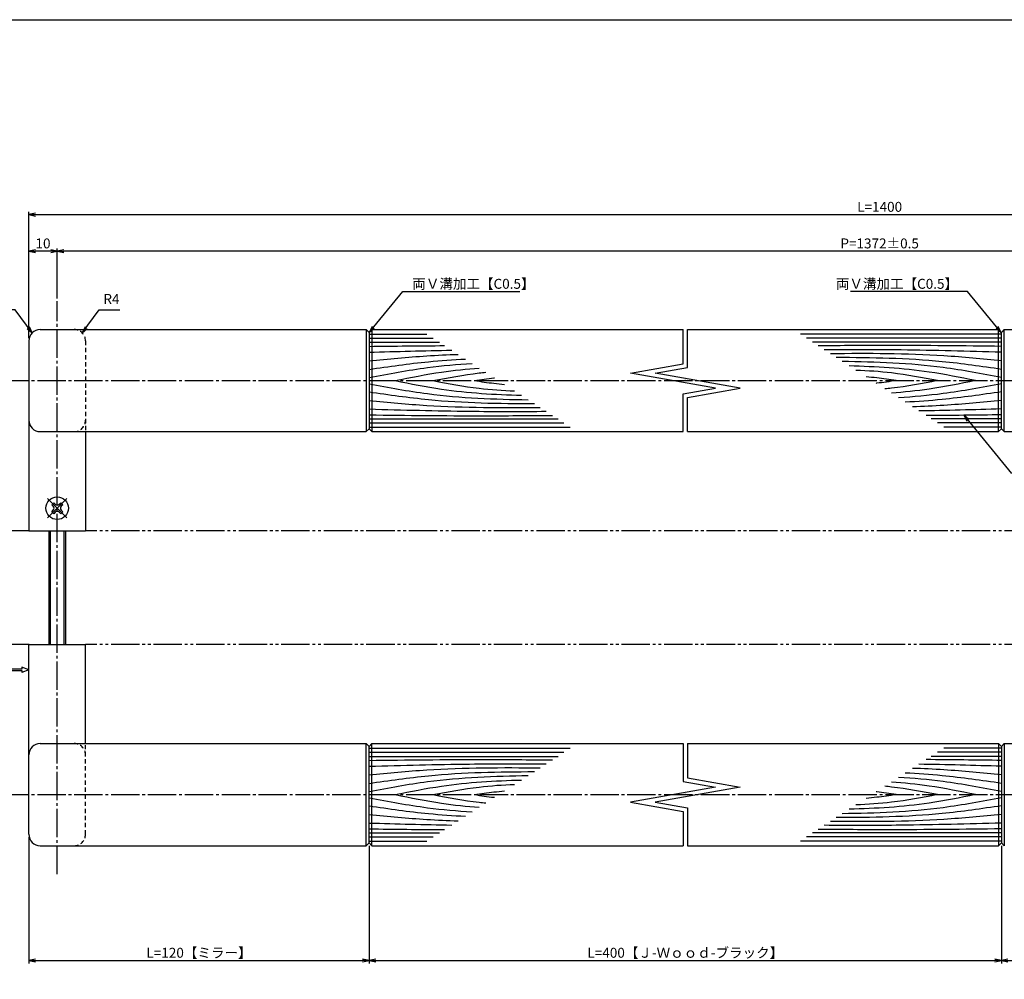
# Model space of a CAD drawing. Units: inches. Extents: x 261 to 1068, y 178 to 738.
# Drawn here: x 440 to 788, y 399 to 738 of the extents above; entities that cross this region are included whole.
import ezdxf

# ---------------------------------------------------------------- set-up
doc = ezdxf.new("R2010")
doc.units = ezdxf.units.IN
doc.header["$MEASUREMENT"] = 0
for name, pattern in [('CENS', [13, 10, -1, 1, -1]), ('HIDS', [2.5, 1.5, -1]), ('PHAS', [15, 10, -1, 1, -1, 1, -1])]:
    doc.linetypes.add(name, pattern=pattern)
for name, color, linetype in [('01-下書線', 251, 'Continuous'), ('02-実線-1', 7, 'Continuous'), ('03-細線', 1, 'Continuous'), ('04-破線-1', 5, 'HIDS'), ('06-中心線', 1, 'CENS'), ('07-2点鎖線', 2, 'PHAS'), ('09-文字', 4, 'Continuous'), ('10-寸法', 3, 'Continuous'), ('11-ﾈｼﾞ関連', 7, 'Continuous'), ('12-企業ﾏｰｸ', 9, 'Continuous'), ('図枠', 7, 'Continuous')]:
    doc.layers.add(name, color=color, linetype=linetype)
doc.styles.add('STD', font='TXT.shx', dxfattribs={"bigfont": 'bigfont.shx'})
doc.dimstyles.new('1：1', dxfattribs={"dimtxt": 3.5, "dimasz": 2.3, "dimexe": 1, "dimexo": 1, "dimgap": 1, "dimtad": 3, "dimdsep": 46, "dimtxsty": 'STD', "dimblk1": 'ARRI', "dimblk2": 'ARRI', "dimsah": 1, "dimcen": 0, "dimclrd": 3, "dimclre": 3, "dimclrt": 4, "dimadec": 0, "dimazin": 0, "dimtfac": 0.7, "dimtmove": 0, "dimatfit": 0, "dimldrblk": 'ARRI', "dimfxl": 1, "dimtvp": 1, "dimtolj": 1, "dimtzin": 0, "dimarcsym": 0})

# ---------------------------------------------------------------- blocks, each defined once
blk = doc.blocks.new('ARRI')
at = {"color": 0, "linetype": 'ByBlock'}
for p, q in [((0, 0), (-1, 0.21)), ((-1, -0.21), (0, 0)), ((0, 0), (-1, 0))]:
    blk.add_line(p, q, dxfattribs=at)
blk = doc.blocks.new('*D66')
at = {"layer": '10-寸法', "color": 3, "lineweight": -2, "transparency": 16777216}
for p, q in [((443.7, 625.58), (443.7, 670.11)), ((1043.7, 628.58), (1043.7, 670.11)), ((446, 669.11), (1041.4, 669.11))]:
    blk.add_line(p, q, dxfattribs=at)
at = {"layer": 'Defpoints', "color": 0, "transparency": 16777216}
for p in [(1043.7, 669.11), (1043.7, 627.58), (443.7, 624.58)]:
    blk.add_point(p, dxfattribs=at)
at = {"layer": '10-寸法', "color": 3, "lineweight": -2, "transparency": 16777216, "xscale": 2.3, "yscale": 2.3, "zscale": 2.3, "rotation": 180}
blk.add_blockref('ARRI', (443.7, 669.11), dxfattribs=at)
at = {"layer": '10-寸法', "color": 3, "lineweight": -2, "transparency": 16777216, "xscale": 2.3, "yscale": 2.3, "zscale": 2.3}
blk.add_blockref('ARRI', (1043.7, 669.11), dxfattribs=at)
at = {"layer": '10-寸法', "color": 4, "transparency": 16777216, "insert": (743.7, 671.86), "char_height": 3.5, "attachment_point": 5, "style": 'STD'}
blk.add_mtext('\\A1;L=1400', dxfattribs=at)
blk = doc.blocks.new('*D67')
at = {"layer": '10-寸法', "color": 3, "lineweight": -2, "transparency": 16777216}
for p, q in [((453.7, 639.58), (453.7, 657.21)), ((1023.4, 656.21), (456, 656.21)), ((1025.7, 629.58), (1025.7, 657.21))]:
    blk.add_line(p, q, dxfattribs=at)
at = {"layer": 'Defpoints', "color": 0, "transparency": 16777216}
for p in [(453.7, 656.21), (453.7, 638.58), (1025.7, 628.58)]:
    blk.add_point(p, dxfattribs=at)
at = {"layer": '10-寸法', "color": 3, "lineweight": -2, "transparency": 16777216, "xscale": 2.3, "yscale": 2.3, "zscale": 2.3, "rotation": 180}
blk.add_blockref('ARRI', (453.7, 656.21), dxfattribs=at)
at = {"layer": '10-寸法', "color": 3, "lineweight": -2, "transparency": 16777216, "xscale": 2.3, "yscale": 2.3, "zscale": 2.3}
blk.add_blockref('ARRI', (1025.7, 656.21), dxfattribs=at)
at = {"layer": '10-寸法', "color": 4, "transparency": 16777216, "insert": (743.7, 658.96), "char_height": 3.5, "attachment_point": 5, "style": 'STD'}
blk.add_mtext('\\A1;P=1372±0.5', dxfattribs=at)
blk = doc.blocks.new('*D68')
at = {"layer": '10-寸法', "color": 3, "lineweight": -2, "transparency": 16777216}
for p, q in [((443.7, 625.58), (443.7, 657.21)), ((451.4, 656.21), (446, 656.21)), ((453.7, 639.58), (453.7, 657.21))]:
    blk.add_line(p, q, dxfattribs=at)
at = {"layer": 'Defpoints', "color": 0, "transparency": 16777216}
for p in [(443.7, 656.21), (453.7, 638.58), (443.7, 624.58)]:
    blk.add_point(p, dxfattribs=at)
at = {"layer": '10-寸法', "color": 3, "lineweight": -2, "transparency": 16777216, "xscale": 2.3, "yscale": 2.3, "zscale": 2.3, "rotation": 180}
blk.add_blockref('ARRI', (443.7, 656.21), dxfattribs=at)
at = {"layer": '10-寸法', "color": 3, "lineweight": -2, "transparency": 16777216, "xscale": 2.3, "yscale": 2.3, "zscale": 2.3}
blk.add_blockref('ARRI', (453.7, 656.21), dxfattribs=at)
at = {"layer": '10-寸法', "color": 4, "transparency": 16777216, "insert": (448.7, 658.96), "char_height": 3.5, "attachment_point": 5, "style": 'STD'}
blk.add_mtext('\\A1;10', dxfattribs=at)
blk = doc.blocks.new('SR_08')
at = {"color": 1, "linetype": 'CENS'}
for p, q in [((0, -4.8), (0, 4.8)), ((-4.8, 0), (4.8, 0))]:
    blk.add_line(p, q, dxfattribs=at)
at = {"color": 7, "linetype": 'Continuous'}
for p, q in [((-2.25, -0.5), (-2.25, 0.5)), ((-2.25, 0.5), (-1.5, 0.5)), ((-0.5, 2.25), (0.5, 2.25)), ((-0.5, 1.5), (-0.5, 2.25)), ((0.5, 2.25), (0.5, 1.5)), ((1.5, 0.5), (2.25, 0.5)), ((2.25, 0.5), (2.25, -0.5)), ((-1.5, -0.5), (-2.25, -0.5)), ((-0.5, -2.25), (-0.5, -1.5)), ((0.5, -2.25), (-0.5, -2.25)), ((0.5, -1.5), (0.5, -2.25)), ((2.25, -0.5), (1.5, -0.5))]:
    blk.add_line(p, q, dxfattribs=at)
blk.add_circle((0, 0), 4, dxfattribs=at)
for centre, start, end in [((-1.5, 1.5), 270, 0), ((1.5, 1.5), 180, 270), ((-1.5, -1.5), 0, 90), ((1.5, -1.5), 90, 180)]:
    blk.add_arc(centre, 1, start, end, dxfattribs=at)
blk = doc.blocks.new('*D91')
at = {"layer": '10-寸法', "color": 3, "lineweight": -2, "transparency": 16777216}
for p, q in [((443.7, 449.58), (443.7, 405.06)), ((563.7, 446.58), (563.7, 405.06)), ((446, 406.06), (561.4, 406.06))]:
    blk.add_line(p, q, dxfattribs=at)
at = {"layer": 'Defpoints', "color": 0, "transparency": 16777216}
for p in [(443.7, 450.58), (563.7, 447.58), (563.7, 406.06)]:
    blk.add_point(p, dxfattribs=at)
at = {"layer": '10-寸法', "color": 3, "lineweight": -2, "transparency": 16777216, "xscale": 2.3, "yscale": 2.3, "zscale": 2.3, "rotation": 180}
blk.add_blockref('ARRI', (443.7, 406.06), dxfattribs=at)
at = {"layer": '10-寸法', "color": 3, "lineweight": -2, "transparency": 16777216, "xscale": 2.3, "yscale": 2.3, "zscale": 2.3}
blk.add_blockref('ARRI', (563.7, 406.06), dxfattribs=at)
at = {"layer": '10-寸法', "color": 4, "transparency": 16777216, "insert": (503.7, 408.81), "char_height": 3.5, "attachment_point": 5, "style": 'STD'}
blk.add_mtext('\\A1;L=120【ミラー】', dxfattribs=at)
blk = doc.blocks.new('*D92')
at = {"layer": '10-寸法', "color": 3, "lineweight": -2, "transparency": 16777216}
for p, q in [((563.7, 446.58), (563.7, 405.06)), ((786.64, 446.58), (786.64, 405.06)), ((566, 406.06), (784.34, 406.06))]:
    blk.add_line(p, q, dxfattribs=at)
at = {"layer": 'Defpoints', "color": 0, "transparency": 16777216}
for p in [(563.7, 447.58), (786.64, 447.58), (786.64, 406.06)]:
    blk.add_point(p, dxfattribs=at)
at = {"layer": '10-寸法', "color": 3, "lineweight": -2, "transparency": 16777216, "xscale": 2.3, "yscale": 2.3, "zscale": 2.3, "rotation": 180}
blk.add_blockref('ARRI', (563.7, 406.06), dxfattribs=at)
at = {"layer": '10-寸法', "color": 3, "lineweight": -2, "transparency": 16777216, "xscale": 2.3, "yscale": 2.3, "zscale": 2.3}
blk.add_blockref('ARRI', (786.64, 406.06), dxfattribs=at)
at = {"layer": '10-寸法', "color": 4, "transparency": 16777216, "insert": (675.17, 408.81), "char_height": 3.5, "attachment_point": 5, "style": 'STD'}
blk.add_mtext('\\A1;L=400【Ｊ-Ｗｏｏｄ-ブラック】', dxfattribs=at)
blk = doc.blocks.new('*D93')
at = {"layer": '10-寸法', "color": 3, "lineweight": -2, "transparency": 16777216}
for p, q in [((786.64, 446.58), (786.64, 405.06)), ((1043.7, 446.58), (1043.7, 405.06)), ((788.94, 406.06), (1041.4, 406.06))]:
    blk.add_line(p, q, dxfattribs=at)
at = {"layer": 'Defpoints', "color": 0, "transparency": 16777216}
for p in [(786.64, 447.58), (1043.7, 447.58), (1043.7, 406.06)]:
    blk.add_point(p, dxfattribs=at)
at = {"layer": '10-寸法', "color": 3, "lineweight": -2, "transparency": 16777216, "xscale": 2.3, "yscale": 2.3, "zscale": 2.3, "rotation": 180}
blk.add_blockref('ARRI', (786.64, 406.06), dxfattribs=at)
at = {"layer": '10-寸法', "color": 3, "lineweight": -2, "transparency": 16777216, "xscale": 2.3, "yscale": 2.3, "zscale": 2.3}
blk.add_blockref('ARRI', (1043.7, 406.06), dxfattribs=at)
at = {"layer": '10-寸法', "color": 4, "transparency": 16777216, "insert": (915.17, 408.81), "char_height": 3.5, "attachment_point": 5, "style": 'STD'}
blk.add_mtext('\\A1;L=880【ミラー】', dxfattribs=at)
blk = doc.blocks.new('A$C4c27dc7f')
at = {"layer": '12-企業ﾏｰｸ'}
for points, knots in [([(-5.16, -1.05), (-5.16, -1.24), (-5.17, -1.5), (-5.02, -1.65), (-4.83, -1.82), (-4.58, -1.68), (-4.41, -1.57), (-4.03, -1.34), (-3.7, -1.04), (-3.39, -0.74), (-2.61, 0.03), (-1.86, 0.85), (-1.02, 1.56), (-0.61, 1.91), (-0.18, 2.23), (0.3, 2.47), (0.4, 2.52), (0.51, 2.57), (0.62, 2.61), (0.54, 2.58), (0.46, 2.49), (0.4, 2.44), (0.17, 2.25), (-0.03, 2.03), (-0.21, 1.8), (-0.84, 1.01), (-1.35, 0.14), (-1.67, -0.82), (-1.74, -1.04), (-1.82, -1.31), (-1.76, -1.54), (-1.69, -1.8), (-1.39, -1.82), (-1.17, -1.75), (-0.86, -1.66), (-0.6, -1.41), (-0.41, -1.15), (-0.14, -0.78), (0.12, -0.4), (0.35, 0), (0.43, 0.13), (0.51, 0.26), (0.57, 0.39), (0.43, 0.15), (0.3, -0.1), (0.17, -0.36), (-0.06, -0.82), (-0.29, -1.3), (-0.41, -1.81), (-0.46, -2.02), (-0.51, -2.24), (-0.48, -2.45)], [0, 0, 0, 0, 1, 1, 1, 2, 2, 2, 3, 3, 3, 4, 4, 4, 5, 5, 5, 6, 6, 6, 7, 7, 7, 8, 8, 8, 9, 9, 9, 10, 10, 10, 11, 11, 11, 12, 12, 12, 13, 13, 13, 14, 14, 14, 15, 15, 15, 16, 16, 16, 17, 17, 17, 17]), ([(-3.22, -0.56), (-3.38, -0.58), (-3.58, -0.58), (-3.73, -0.51), (-3.82, -0.47), (-3.87, -0.4), (-3.86, -0.31), (-3.84, -0.22), (-3.78, -0.13), (-3.7, -0.06), (-3.55, 0.07), (-3.34, 0.13), (-3.15, 0.19), (-2.92, 0.25), (-2.69, 0.31), (-2.46, 0.36), (-2.44, 0.37), (-2.42, 0.37), (-2.4, 0.38), (-2.33, 0.39), (-2.27, 0.41), (-2.2, 0.42), (-1.63, 0.53), (-1.05, 0.6), (-0.47, 0.66), (-0.22, 0.69), (0.02, 0.71), (0.26, 0.73), (0.5, 0.74), (0.72, 0.75), (0.97, 0.74)], [0, 0, 0, 0, 1, 1, 1, 2, 2, 2, 3, 3, 3, 4, 4, 4, 5, 5, 5, 6, 6, 6, 7, 7, 7, 8, 8, 8, 9, 9, 9, 10, 10, 10, 10]), ([(0.14, -0.42), (0.28, -0.18), (0.46, 0), (0.68, 0.18), (0.87, 0.33), (1.18, 0.55), (1.44, 0.47), (1.63, 0.41), (1.6, 0.19), (1.57, 0.04), (1.52, -0.19), (1.4, -0.4), (1.26, -0.58), (1.08, -0.83), (0.77, -1.12), (0.45, -1.17), (0.02, -1.23), (0, -0.74), (0.1, -0.5)], [0, 0, 0, 0, 1, 1, 1, 2, 2, 2, 3, 3, 3, 4, 4, 4, 5, 5, 5, 6, 6, 6, 6]), ([(0.28, -1.16), (0.39, -1.19), (0.51, -1.17), (0.62, -1.15), (0.76, -1.11), (0.9, -1.05), (1.04, -0.98), (1.23, -0.88), (1.42, -0.76), (1.58, -0.6), (1.74, -0.44), (1.88, -0.27), (2.01, -0.08), (2.13, 0.1), (2.26, 0.29), (2.35, 0.49), (2.39, 0.58), (2.41, 0.68), (2.43, 0.77), (2.43, 0.77), (2.4, 0.54), (2.55, 0.52), (2.63, 0.52), (2.76, 0.51), (2.81, 0.43), (2.84, 0.39), (2.83, 0.33), (2.81, 0.29), (2.63, -0.07), (2.38, -0.43), (2.32, -0.83), (2.3, -0.92), (2.28, -1.04), (2.34, -1.11), (2.4, -1.19), (2.53, -1.14), (2.6, -1.1), (2.77, -1), (2.91, -0.84), (3.04, -0.7), (3.2, -0.51), (3.33, -0.33), (3.43, -0.17)], [0, 0, 0, 0, 1, 1, 1, 2, 2, 2, 3, 3, 3, 4, 4, 4, 5, 5, 5, 6, 6, 6, 7, 7, 7, 8, 8, 8, 9, 9, 9, 10, 10, 10, 11, 11, 11, 12, 12, 12, 13, 13, 13, 14, 14, 14, 14]), ([(4.18, 0.46), (4.1, 0.45), (4.02, 0.43), (3.96, 0.39), (3.76, 0.29), (3.62, 0.11), (3.5, -0.06), (3.43, -0.16), (3.37, -0.27), (3.32, -0.38), (3.32, -0.38), (2.99, -1.07), (3.45, -1.19), (3.45, -1.19), (3.87, -1.34), (4.37, -0.61), (4.47, -0.47), (4.52, -0.3), (4.54, -0.13), (4.56, 0.03), (4.57, 0.23), (4.46, 0.36), (4.39, 0.44), (4.28, 0.47), (4.18, 0.46)], [0, 0, 0, 0, 1, 1, 1, 2, 2, 2, 3, 3, 3, 4, 4, 4, 5, 5, 5, 6, 6, 6, 7, 7, 7, 8, 8, 8, 8]), ([(4.3, -0.7), (4.22, -0.7), (4.2, -0.84), (4.28, -0.87), (4.37, -0.9), (4.46, -0.85), (4.52, -0.8), (4.67, -0.69), (4.78, -0.55), (4.84, -0.38)], [0, 0, 0, 0, 1, 1, 1, 2, 2, 2, 3, 3, 3, 3])]:
    blk.add_open_spline(points, degree=3, knots=knots, dxfattribs=at)
blk.add_point((-0.16, 0.08), dxfattribs=at)
blk = doc.blocks.new('A$C39bb88a5')
at = {"layer": '12-企業ﾏｰｸ'}
for p, q in [((-2.19, -10.04), (-7.69, -10.04)), ((-7.69, -10.04), (-7.69, -10.54)), ((0.31, -10.29), (-2.19, -9.38)), ((-2.19, -9.38), (-2.19, -10.04)), ((0.31, -10.29), (-2.19, -11.2)), ((-7.69, -10.54), (-2.19, -10.54)), ((-2.19, -10.54), (-2.19, -11.2))]:
    blk.add_line(p, q, dxfattribs=at)
blk.add_point((0.31, -1.29), dxfattribs=at)
at = {"layer": '10-寸法'}
blk.add_blockref('A$C4c27dc7f', (-14.03, -10.36), dxfattribs=at)

msp = doc.modelspace()

# ---------------------------------------------------------------- linework, layer by layer
at = {"layer": '01-下書線', "linetype": 'Continuous'}
for p, q in [((674.42, 616.501), (674.42, 628.582)), ((675.92, 615.242), (675.92, 628.582)), ((655.851, 613.227), (674.42, 616.501)), ((664.49, 613.227), (675.92, 615.242)), ((685.851, 607.937), (655.851, 613.227)), ((694.49, 607.937), (664.49, 613.227)), ((674.42, 605.921), (685.851, 607.937)), ((675.92, 604.663), (694.49, 607.937)), ((674.42, 592.582), (674.42, 605.921)), ((675.92, 592.582), (675.92, 604.663)), ((674.42, 482.582), (674.42, 469.242)), ((675.92, 482.582), (675.92, 470.501)), ((674.42, 469.242), (685.851, 467.227)), ((675.92, 470.501), (694.49, 467.227)), ((685.851, 467.227), (655.851, 461.937)), ((694.49, 467.227), (664.49, 461.937)), ((655.851, 461.937), (674.42, 458.663)), ((664.49, 461.937), (675.92, 459.921)), ((674.42, 458.663), (674.42, 446.582)), ((675.92, 459.921), (675.92, 446.582))]:
    msp.add_line(p, q, dxfattribs=at)
at = {"layer": '01-下書線'}
for p in [(675.17, 610.582), (675.17, 464.582)]:
    msp.add_point(p, dxfattribs=at)
at = {"layer": '02-実線-1', "color": 7, "linetype": 'Continuous'}
for p, q in [((447.697, 628.582), (562.697, 628.582)), ((564.697, 628.582), (674.42, 628.582)), ((675.92, 628.582), (785.634, 628.582)), ((787.634, 628.582), (908.451, 628.582)), ((563.697, 627.582), (563.697, 593.582)), ((786.643, 593.582), (786.643, 627.582)), ((443.697, 624.582), (443.697, 557.582)), ((447.697, 592.582), (562.697, 592.582)), ((463.697, 592.582), (463.697, 557.582)), ((564.697, 592.582), (674.42, 592.582)), ((675.92, 592.582), (785.634, 592.582)), ((787.634, 592.582), (908.451, 592.582)), ((443.697, 450.582), (443.697, 517.582)), ((463.697, 482.582), (463.697, 517.582)), ((447.697, 482.582), (562.697, 482.582)), ((564.697, 482.582), (674.42, 482.582)), ((675.92, 482.582), (785.643, 482.582)), ((787.643, 482.582), (908.451, 482.582)), ((563.697, 447.582), (563.697, 481.582)), ((786.643, 481.582), (786.643, 447.582)), ((447.697, 446.582), (562.697, 446.582)), ((564.697, 446.582), (674.42, 446.582)), ((675.92, 446.582), (785.643, 446.582))]:
    msp.add_line(p, q, dxfattribs=at)
at = {"layer": '02-実線-1'}
for p, q in [((563.697, 627.582), (562.697, 628.582)), ((563.697, 627.582), (564.697, 628.582)), ((786.643, 627.582), (785.643, 628.582)), ((786.643, 627.582), (787.643, 628.582)), ((563.697, 593.582), (562.697, 592.582)), ((563.697, 593.582), (564.697, 592.582)), ((786.643, 593.582), (785.643, 592.582)), ((786.643, 593.582), (787.643, 592.582)), ((443.697, 557.582), (463.697, 557.582)), ((443.697, 517.582), (463.697, 517.582)), ((563.697, 481.582), (562.697, 482.582)), ((563.697, 481.582), (564.697, 482.582)), ((786.643, 481.582), (785.643, 482.582)), ((786.643, 481.582), (787.643, 482.582)), ((563.697, 447.582), (562.697, 446.582)), ((563.697, 447.582), (564.697, 446.582)), ((786.643, 447.582), (785.643, 446.582)), ((786.643, 447.582), (787.643, 446.582))]:
    msp.add_line(p, q, dxfattribs=at)
at = {"layer": '02-実線-1', "color": 5, "linetype": 'HIDS'}
for p, q in [((463.697, 624.582), (463.697, 592.582)), ((463.697, 450.582), (463.697, 482.582))]:
    msp.add_line(p, q, dxfattribs=at)
at = {"layer": '02-実線-1', "color": 7, "linetype": 'Continuous'}
for centre, start, end in [((447.697, 624.582), 90, 180), ((447.697, 450.582), 180, 270)]:
    msp.add_arc(centre, 4, start, end, dxfattribs=at)
at = {"layer": '02-実線-1', "color": 5, "linetype": 'HIDS'}
for centre, start, end in [((459.697, 624.582), 0, 90), ((459.697, 450.582), 270, 0)]:
    msp.add_arc(centre, 4, start, end, dxfattribs=at)
at = {"layer": '02-実線-1', "color": 0}
for centre, start, end in [((447.697, 596.582), 180, 270), ((447.697, 478.582), 90, 180)]:
    msp.add_arc(centre, 4, start, end, dxfattribs=at)
at = {"layer": '03-細線', "color": 1, "linetype": 'Continuous'}
for p, q in [((562.697, 628.582), (562.697, 592.582)), ((564.697, 628.582), (564.697, 592.582)), ((785.643, 592.582), (785.643, 628.582)), ((787.643, 592.582), (787.643, 628.582)), ((563.702, 626.95), (584.059, 626.95)), ((563.707, 625.518), (586.269, 625.518)), ((786.634, 626.95), (715.742, 626.95)), ((786.639, 625.518), (717.952, 625.518)), ((563.702, 624.087), (588.473, 624.087)), ((786.639, 624.087), (720.03, 624.087)), ((563.702, 597.077), (630.311, 597.077)), ((563.702, 595.646), (632.389, 595.646)), ((563.707, 594.214), (634.599, 594.214)), ((786.639, 597.077), (761.867, 597.077)), ((786.634, 595.646), (764.072, 595.646)), ((786.639, 594.214), (766.282, 594.214)), ((562.697, 446.582), (562.697, 482.582)), ((564.697, 446.582), (564.697, 482.582)), ((785.643, 482.582), (785.643, 446.582)), ((787.643, 482.582), (787.643, 446.582)), ((563.702, 479.518), (632.389, 479.518)), ((563.707, 480.95), (634.599, 480.95)), ((786.634, 479.518), (764.072, 479.518)), ((786.639, 480.95), (766.282, 480.95)), ((563.702, 478.087), (630.311, 478.087)), ((786.639, 478.087), (761.867, 478.087)), ((563.702, 451.077), (588.473, 451.077)), ((563.702, 448.214), (584.059, 448.214)), ((563.707, 449.646), (586.269, 449.646)), ((786.634, 448.214), (715.742, 448.214)), ((786.639, 449.646), (717.952, 449.646)), ((786.639, 451.077), (720.03, 451.077))]:
    msp.add_line(p, q, dxfattribs=at)
for points in [[(563.697, 622.655), (572.554, 622.762), (581.411, 622.869), (590.268, 622.928)], [(563.697, 620.587), (573.396, 620.863), (583.095, 621.138), (592.795, 621.297)], [(786.643, 600.577), (776.945, 600.301), (767.246, 600.026), (757.546, 599.867)], [(786.643, 598.509), (777.786, 598.402), (768.929, 598.295), (760.072, 598.236)], [(786.643, 476.655), (777.786, 476.762), (768.929, 476.869), (760.072, 476.928)], [(786.643, 474.587), (776.945, 474.863), (767.246, 475.138), (757.546, 475.297)], [(563.697, 454.577), (573.396, 454.301), (583.095, 454.026), (592.795, 453.867)], [(563.697, 452.509), (572.554, 452.402), (581.411, 452.295), (590.268, 452.236)]]:
    msp.add_open_spline(points, degree=3, dxfattribs=at)
for points, knots in [([(786.643, 622.655), (773.359, 622.816), (751.801, 623.076), (730.242, 622.906), (721.969, 622.835)], [0, 0, 0, 0, 47.8264875, 77.6117314, 77.6117314, 77.6117314, 77.6117314]), ([(786.643, 620.587), (774.845, 620.922), (754.028, 621.513), (733.203, 621.452), (724.18, 621.407)], [0, 0, 0, 0, 42.4873624, 74.9674125, 74.9674125, 74.9674125, 74.9674125]), ([(563.697, 617.565), (570.452, 618.223), (580.889, 619.238), (591.352, 619.723), (595.046, 619.843)], [0, 0, 0, 0, 24.4209685, 37.7328688, 37.7328688, 37.7328688, 37.7328688]), ([(563.697, 614.543), (570.66, 615.551), (581.93, 617.184), (593.268, 617.975), (597.609, 618.189)], [0, 0, 0, 0, 25.3035006, 40.9617443, 40.9617443, 40.9617443, 40.9617443]), ([(786.643, 617.565), (779.889, 618.223), (759.835, 620.174), (739.683, 620.165), (726.313, 620.03)], [0, 0, 0, 0, 24.4209685, 72.5019042, 72.5019042, 72.5019042, 72.5019042]), ([(786.643, 614.543), (779.681, 615.551), (760.376, 618.347), (740.873, 618.676), (728.389, 618.69)], [0, 0, 0, 0, 25.3035006, 70.163878, 70.163878, 70.163878, 70.163878]), ([(563.697, 611.68), (570.548, 612.975), (582.578, 615.25), (594.738, 616.333), (599.989, 616.652)], [0, 0, 0, 0, 25.0667849, 44.0195659, 44.0195659, 44.0195659, 44.0195659]), ([(572.831, 610.582), (578.284, 611.682), (588.116, 613.665), (598.062, 614.696), (602.507, 615.027)], [0, 0, 0, 0, 20.0023084, 36.0630747, 36.0630747, 36.0630747, 36.0630747]), ([(786.643, 611.68), (779.793, 612.975), (761.263, 616.479), (742.426, 617.155), (730.524, 617.311)], [0, 0, 0, 0, 25.0667849, 67.802474, 67.802474, 67.802474, 67.802474]), ([(777.51, 610.582), (772.057, 611.682), (757.357, 614.646), (742.403, 615.484), (732.964, 615.737)], [0, 0, 0, 0, 20.0023084, 53.9162143, 53.9162143, 53.9162143, 53.9162143]), ([(586.201, 610.582), (591.601, 611.603), (597.789, 612.773), (604.028, 613.452), (604.824, 613.531)], [0, 0, 0, 0, 19.7485113, 22.6351683, 22.6351683, 22.6351683, 22.6351683]), ([(600.846, 610.582), (603.125, 610.918), (605.474, 611.265), (607.83, 611.537), (607.9, 611.545)], [0, 0, 0, 0, 8.2904318, 8.5442515, 8.5442515, 8.5442515, 8.5442515]), ([(764.14, 610.582), (758.74, 611.603), (749.205, 613.406), (739.55, 614.043), (735.35, 614.196)], [0, 0, 0, 0, 19.7485113, 34.8775269, 34.8775269, 34.8775269, 34.8775269]), ([(749.495, 610.582), (747.216, 610.918), (743.695, 611.437), (740.158, 611.791), (738.91, 611.898)], [0, 0, 0, 0, 8.2904318, 12.8066727, 12.8066727, 12.8066727, 12.8066727]), ([(563.697, 609.484), (570.548, 608.189), (589.078, 604.685), (607.915, 604.009), (619.816, 603.852)], [0, 0, 0, 0, 25.0667849, 67.802474, 67.802474, 67.802474, 67.802474]), ([(572.831, 610.582), (578.284, 609.482), (592.983, 606.517), (607.938, 605.68), (617.377, 605.427)], [0, 0, 0, 0, 20.0023084, 53.9162143, 53.9162143, 53.9162143, 53.9162143]), ([(586.201, 610.582), (591.601, 609.561), (601.136, 607.758), (610.791, 607.121), (614.991, 606.968)], [0, 0, 0, 0, 19.7485113, 34.8775269, 34.8775269, 34.8775269, 34.8775269]), ([(600.846, 610.582), (603.125, 610.246), (606.646, 609.726), (610.182, 609.373), (611.431, 609.266)], [0, 0, 0, 0, 8.2904318, 12.8066727, 12.8066727, 12.8066727, 12.8066727]), ([(749.495, 610.582), (747.216, 610.246), (744.867, 609.899), (742.511, 609.627), (742.441, 609.619)], [0, 0, 0, 0, 8.2904318, 8.5442515, 8.5442515, 8.5442515, 8.5442515]), ([(764.14, 610.582), (758.74, 609.561), (752.552, 608.391), (746.313, 607.712), (745.517, 607.633)], [0, 0, 0, 0, 19.7485113, 22.6351683, 22.6351683, 22.6351683, 22.6351683]), ([(777.51, 610.582), (772.057, 609.482), (762.225, 607.499), (752.279, 606.468), (747.834, 606.137)], [0, 0, 0, 0, 20.0023084, 36.0630747, 36.0630747, 36.0630747, 36.0630747]), ([(786.643, 609.484), (779.793, 608.189), (767.762, 605.914), (755.603, 604.831), (750.352, 604.512)], [0, 0, 0, 0, 25.0667849, 44.0195659, 44.0195659, 44.0195659, 44.0195659]), ([(563.697, 606.621), (570.66, 605.613), (589.965, 602.817), (609.467, 602.488), (621.952, 602.474)], [0, 0, 0, 0, 25.3035006, 70.163878, 70.163878, 70.163878, 70.163878]), ([(786.643, 606.621), (779.681, 605.613), (768.411, 603.98), (757.073, 603.189), (752.732, 602.975)], [0, 0, 0, 0, 25.3035006, 40.9617443, 40.9617443, 40.9617443, 40.9617443]), ([(563.697, 603.599), (570.452, 602.941), (590.506, 600.99), (610.658, 600.999), (624.028, 601.134)], [0, 0, 0, 0, 24.4209685, 72.5019042, 72.5019042, 72.5019042, 72.5019042]), ([(786.643, 603.599), (779.889, 602.941), (769.452, 601.926), (758.989, 601.441), (755.295, 601.321)], [0, 0, 0, 0, 24.4209685, 37.7328688, 37.7328688, 37.7328688, 37.7328688]), ([(563.697, 600.577), (575.496, 600.242), (596.313, 599.651), (617.138, 599.712), (626.161, 599.757)], [0, 0, 0, 0, 42.4873624, 74.9674125, 74.9674125, 74.9674125, 74.9674125]), ([(563.697, 598.509), (576.982, 598.348), (598.54, 598.088), (620.099, 598.258), (628.372, 598.329)], [0, 0, 0, 0, 47.8264875, 77.6117314, 77.6117314, 77.6117314, 77.6117314]), ([(563.697, 476.655), (576.982, 476.816), (598.54, 477.076), (620.099, 476.906), (628.372, 476.835)], [0, 0, 0, 0, 47.8264875, 77.6117314, 77.6117314, 77.6117314, 77.6117314]), ([(563.697, 474.587), (575.496, 474.922), (596.313, 475.513), (617.138, 475.452), (626.161, 475.407)], [0, 0, 0, 0, 42.4873624, 74.9674125, 74.9674125, 74.9674125, 74.9674125]), ([(563.697, 471.565), (570.452, 472.223), (590.506, 474.174), (610.658, 474.165), (624.028, 474.03)], [0, 0, 0, 0, 24.4209685, 72.5019042, 72.5019042, 72.5019042, 72.5019042]), ([(563.697, 468.543), (570.66, 469.551), (589.965, 472.347), (609.467, 472.676), (621.952, 472.69)], [0, 0, 0, 0, 25.3035006, 70.163878, 70.163878, 70.163878, 70.163878]), ([(786.643, 468.543), (779.681, 469.551), (768.411, 471.184), (757.073, 471.975), (752.732, 472.189)], [0, 0, 0, 0, 25.3035006, 40.9617443, 40.9617443, 40.9617443, 40.9617443]), ([(786.643, 471.565), (779.889, 472.223), (769.452, 473.238), (758.989, 473.723), (755.295, 473.843)], [0, 0, 0, 0, 24.4209685, 37.7328688, 37.7328688, 37.7328688, 37.7328688]), ([(563.697, 465.68), (570.548, 466.975), (589.078, 470.479), (607.915, 471.155), (619.816, 471.311)], [0, 0, 0, 0, 25.0667849, 67.802474, 67.802474, 67.802474, 67.802474]), ([(572.831, 464.582), (578.284, 465.682), (592.983, 468.646), (607.938, 469.484), (617.377, 469.737)], [0, 0, 0, 0, 20.0023084, 53.9162143, 53.9162143, 53.9162143, 53.9162143]), ([(777.51, 464.582), (772.057, 465.682), (762.225, 467.665), (752.279, 468.696), (747.834, 469.027)], [0, 0, 0, 0, 20.0023084, 36.0630747, 36.0630747, 36.0630747, 36.0630747]), ([(786.643, 465.68), (779.793, 466.975), (767.762, 469.25), (755.603, 470.333), (750.352, 470.652)], [0, 0, 0, 0, 25.0667849, 44.0195659, 44.0195659, 44.0195659, 44.0195659]), ([(586.201, 464.582), (591.601, 465.603), (601.136, 467.406), (610.791, 468.043), (614.991, 468.196)], [0, 0, 0, 0, 19.7485113, 34.8775269, 34.8775269, 34.8775269, 34.8775269]), ([(600.846, 464.582), (603.125, 464.918), (606.646, 465.437), (610.182, 465.791), (611.431, 465.898)], [0, 0, 0, 0, 8.2904318, 12.8066727, 12.8066727, 12.8066727, 12.8066727]), ([(749.495, 464.582), (747.216, 464.918), (744.867, 465.265), (742.511, 465.537), (742.441, 465.545)], [0, 0, 0, 0, 8.2904318, 8.5442515, 8.5442515, 8.5442515, 8.5442515]), ([(764.14, 464.582), (758.74, 465.603), (752.552, 466.773), (746.313, 467.452), (745.517, 467.531)], [0, 0, 0, 0, 19.7485113, 22.6351683, 22.6351683, 22.6351683, 22.6351683]), ([(563.697, 463.484), (570.548, 462.189), (582.578, 459.914), (594.738, 458.831), (599.989, 458.512)], [0, 0, 0, 0, 25.0667849, 44.0195659, 44.0195659, 44.0195659, 44.0195659]), ([(572.831, 464.582), (578.284, 463.482), (588.116, 461.499), (598.062, 460.468), (602.507, 460.137)], [0, 0, 0, 0, 20.0023084, 36.0630747, 36.0630747, 36.0630747, 36.0630747]), ([(586.201, 464.582), (591.601, 463.561), (597.789, 462.391), (604.028, 461.712), (604.824, 461.633)], [0, 0, 0, 0, 19.7485113, 22.6351683, 22.6351683, 22.6351683, 22.6351683]), ([(600.846, 464.582), (603.125, 464.246), (605.474, 463.899), (607.83, 463.627), (607.9, 463.619)], [0, 0, 0, 0, 8.2904318, 8.5442515, 8.5442515, 8.5442515, 8.5442515]), ([(786.643, 463.484), (779.793, 462.189), (761.263, 458.685), (742.426, 458.009), (730.524, 457.852)], [0, 0, 0, 0, 25.0667849, 67.802474, 67.802474, 67.802474, 67.802474]), ([(777.51, 464.582), (772.057, 463.482), (757.357, 460.517), (742.403, 459.68), (732.964, 459.427)], [0, 0, 0, 0, 20.0023084, 53.9162143, 53.9162143, 53.9162143, 53.9162143]), ([(764.14, 464.582), (758.74, 463.561), (749.205, 461.758), (739.55, 461.121), (735.35, 460.968)], [0, 0, 0, 0, 19.7485113, 34.8775269, 34.8775269, 34.8775269, 34.8775269]), ([(749.495, 464.582), (747.216, 464.246), (743.695, 463.726), (740.158, 463.373), (738.91, 463.266)], [0, 0, 0, 0, 8.2904318, 12.8066727, 12.8066727, 12.8066727, 12.8066727]), ([(563.697, 460.621), (570.66, 459.613), (581.93, 457.98), (593.268, 457.189), (597.609, 456.975)], [0, 0, 0, 0, 25.3035006, 40.9617443, 40.9617443, 40.9617443, 40.9617443]), ([(786.643, 460.621), (779.681, 459.613), (760.376, 456.817), (740.873, 456.488), (728.389, 456.474)], [0, 0, 0, 0, 25.3035006, 70.163878, 70.163878, 70.163878, 70.163878]), ([(563.697, 457.599), (570.452, 456.941), (580.889, 455.926), (591.352, 455.441), (595.046, 455.321)], [0, 0, 0, 0, 24.4209685, 37.7328688, 37.7328688, 37.7328688, 37.7328688]), ([(786.643, 457.599), (779.889, 456.941), (759.835, 454.99), (739.683, 454.999), (726.313, 455.134)], [0, 0, 0, 0, 24.4209685, 72.5019042, 72.5019042, 72.5019042, 72.5019042]), ([(786.643, 452.509), (773.359, 452.348), (751.801, 452.088), (730.242, 452.258), (721.969, 452.329)], [0, 0, 0, 0, 47.8264875, 77.6117314, 77.6117314, 77.6117314, 77.6117314]), ([(786.643, 454.577), (774.845, 454.242), (754.028, 453.651), (733.203, 453.712), (724.18, 453.757)], [0, 0, 0, 0, 42.4873624, 74.9674125, 74.9674125, 74.9674125, 74.9674125])]:
    msp.add_open_spline(points, degree=3, knots=knots, dxfattribs=at)
at = {"layer": '04-破線-1', "color": 5, "linetype": 'HIDS'}
for centre, start, end in [((459.697, 596.582), 270, 0), ((459.697, 478.582), 0, 90)]:
    msp.add_arc(centre, 4, start, end, dxfattribs=at)
at = {"layer": '06-中心線', "color": 1, "linetype": 'CENS'}
for p, q in [((453.697, 436.582), (453.697, 638.582)), ((433.697, 610.582), (1025.697, 610.582)), ((433.697, 464.582), (1025.697, 464.582))]:
    msp.add_line(p, q, dxfattribs=at)
at = {"layer": '07-2点鎖線', "color": 2, "linetype": 'PHAS'}
for p, q in [((443.697, 557.582), (372.43, 557.582)), ((1007.697, 557.582), (463.697, 557.582)), ((443.697, 517.582), (372.43, 517.582)), ((1007.697, 517.582), (463.697, 517.582))]:
    msp.add_line(p, q, dxfattribs=at)
at = {"layer": '11-ﾈｼﾞ関連', "color": 7, "linetype": 'Continuous'}
for p, q in [((450.697, 557.582), (450.697, 517.582)), ((456.697, 517.582), (456.697, 557.582))]:
    msp.add_line(p, q, dxfattribs=at)
at = {"layer": '11-ﾈｼﾞ関連', "color": 1, "linetype": 'Continuous'}
for p, q in [((451.197, 557.582), (451.197, 517.582)), ((456.197, 517.582), (456.197, 557.582))]:
    msp.add_line(p, q, dxfattribs=at)
at = {"layer": '図枠'}
msp.add_lwpolyline([(260.814, 737.857), (1067.814, 737.857), (1067.814, 177.857), (260.814, 177.857)], close=True, dxfattribs=at)

# ---------------------------------------------------------------- block references
at = {"layer": '11-ﾈｼﾞ関連', "color": 1, "linetype": 'CENS', "rotation": 45.00000000000921}
msp.add_blockref('SR_08', (453.697, 565.582), dxfattribs=at)
at = {"layer": '12-企業ﾏｰｸ'}
msp.add_blockref('A$C39bb88a5', (443.391, 518.87), dxfattribs=at)

# ---------------------------------------------------------------- texts
at = {"layer": '02-実線-1', "color": 4, "char_height": 3.5, "style": 'STD'}
for insert, attachment_point in [((578.905, 646.466), 1), ((771.338, 646.466), 3)]:
    msp.add_mtext('両Ｖ溝加工【C0.5】', dxfattribs=dict(at, insert=insert, attachment_point=attachment_point))
at = {"layer": '10-寸法', "color": 4, "insert": (469.99, 636.524), "char_height": 3.5, "attachment_point": 7, "style": 'STD'}
msp.add_mtext('R4', dxfattribs=at)

# ---------------------------------------------------------------- dimensions: what is measured, and where the dimension line sits
at = {"layer": '10-寸法'}
for base, p1, p2, text, picture, middle in [((1043.697, 669.107), (443.697, 624.582), (1043.697, 627.582), 'L=1400', '*D66', (743.697, 669.107)), ((453.697, 656.212), (1025.697, 628.582), (453.697, 638.582), 'P=1372±0.5', '*D67', (743.697, 656.212)), ((786.643, 406.057), (563.697, 447.582), (786.643, 447.582), 'L=400【Ｊ-Ｗｏｏｄ-ブラック】', '*D92', (675.17, 406.057)), ((1043.697, 406.057), (786.643, 447.582), (1043.697, 447.582), 'L=880【ミラー】', '*D93', (915.17, 406.057))]:
    dim = msp.add_linear_dim(base=base, p1=p1, p2=p2, text=text, dimstyle='1：1', dxfattribs=at)
    dim.commit()
    dim.dimension.update_dxf_attribs({"geometry": picture, "text_midpoint": middle, "dimtype": 160})
dim = msp.add_linear_dim(base=(443.697, 656.212), p1=(453.697, 638.582), p2=(443.697, 624.582), angle=180, dimstyle='1：1', dxfattribs=at)
dim.commit()
dim.dimension.update_dxf_attribs({"geometry": '*D68', "text_midpoint": (448.697, 658.962)})
dim = msp.add_linear_dim(base=(563.697, 406.057), p1=(443.697, 450.582), p2=(563.697, 447.582), text='L=<>【ミラー】', dimstyle='1：1', dxfattribs=at)
dim.commit()
dim.dimension.update_dxf_attribs({"geometry": '*D91', "text_midpoint": (503.697, 408.807)})

# ---------------------------------------------------------------- leaders
at = {"layer": '02-実線-1', "annotation_type": 0, "has_hookline": 1, "text_width": 37.917}
for points, hookline_direction in [([(563.653, 627.582), (575.605, 641.966), (577.905, 641.966)], 0), ([(786.59, 627.582), (774.638, 641.966), (772.338, 641.966)], 1)]:
    msp.add_leader(points, dimstyle='1：1', override={"dimgap": 1, "dimtad": 1}, dxfattribs=dict(at, hookline_direction=hookline_direction))
at = {"layer": '09-文字'}
msp.add_leader([(773.358, 598.354), (790.22, 577.809)], dimstyle='1：1', dxfattribs=at)
at = {"layer": '10-寸法', "annotation_type": 0, "has_hookline": 1, "text_width": 5.833}
for points, hookline_direction in [([(444.869, 627.41), (438.848, 635.524), (438.404, 635.524)], 1), ([(462.526, 627.41), (468.546, 635.524), (468.99, 635.524)], 0)]:
    msp.add_leader(points, dimstyle='1：1', override={"dimgap": 1, "dimtad": 1}, dxfattribs=dict(at, hookline_direction=hookline_direction))

doc.saveas('drawing.dxf')
